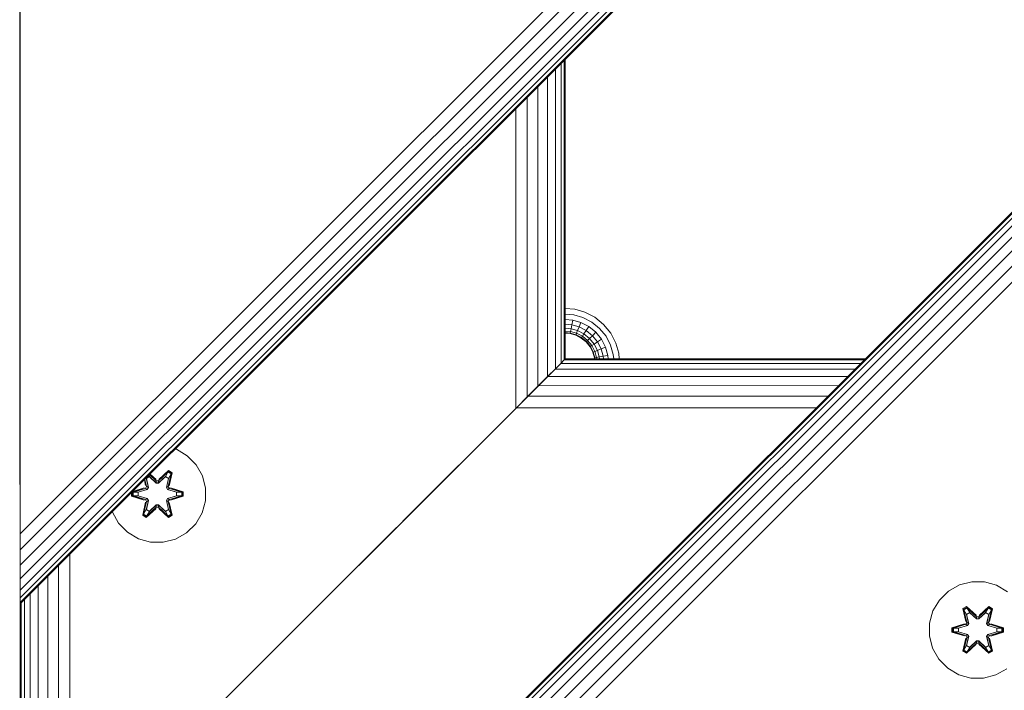
# Model space of a CAD drawing. Units: millimetres. Extents: x 2847 to 578302, y -1972 to 596964.
# Drawn here: x 4422 to 4585, y 4165 to 4275 of the extents above; entities that cross this region are included whole.
import ezdxf

# ---------------------------------------------------------------- set-up
doc = ezdxf.new("R2010")
doc.units = ezdxf.units.MM
doc.layers.add('Контур', color=7, linetype='Continuous', lineweight=15)

msp = doc.modelspace()

# ---------------------------------------------------------------- linework, layer by layer
at = {"layer": 'Контур'}
for p, q in [((5272.772, 5029.361), (4422.271, 4178.86)), ((4422.271, 4190.429), (5261.203, 5029.361)), ((4422.271, 4187.797), (5263.835, 5029.361)), ((4422.271, 4185.264), (5266.369, 5029.361)), ((4422.271, 4183.002), (5268.63, 5029.361)), ((4422.271, 4181.166), (5270.467, 5029.361)), ((4422.271, 4179.853), (5271.779, 5029.361)), ((4422.271, 4179.096), (5272.536, 5029.361)), ((4471.769, 4129.361), (5322.271, 4979.862)), ((5322.271, 4979.626), (4472.006, 4129.361)), ((5322.271, 4978.869), (4472.762, 4129.361)), ((5322.271, 4977.557), (4474.075, 4129.361)), ((5322.271, 4975.72), (4475.912, 4129.361)), ((5322.271, 4973.459), (4478.173, 4129.361)), ((5322.271, 4970.926), (4480.706, 4129.361)), ((5322.271, 4968.293), (4483.338, 4129.361)), ((4422.168, 4928.62), (4422.168, 4228.62)), ((4422.251, 4228.62), (4422.251, 4928.62)), ((4422.271, 4129.361), (4422.271, 4405.135)), ((4422.271, 4291.997), (4422.271, 4193.002)), ((4512.102, 4268.692), (4512.104, 4219.194)), ((4512.271, 4268.86), (4512.271, 4219.361)), ((4510.636, 4267.225), (4510.641, 4217.731)), ((4511.565, 4268.154), (4511.569, 4218.659)), ((4509.342, 4265.931), (4509.342, 4216.432)), ((4507.75, 4264.339), (4507.743, 4214.833)), ((4505.962, 4262.551), (4505.952, 4213.042)), ((4504.098, 4260.687), (4504.09, 4211.181)), ((4422.168, 4243.62), (4422.168, 4243.62)), ((4422.168, 4243.62), (4422.168, 4243.537)), ((4422.168, 4243.62), (4422.168, 4243.62)), ((4422.168, 4243.537), (4422.168, 4243.537)), ((4422.168, 4243.537), (4422.168, 4243.269)), ((4422.168, 4243.269), (4422.168, 4243.269)), ((4422.168, 4243.269), (4422.168, 4242.805)), ((4422.168, 4242.805), (4422.168, 4242.805)), ((4422.168, 4242.805), (4422.168, 4242.156)), ((4422.168, 4242.156), (4422.168, 4242.156)), ((4422.168, 4242.156), (4422.168, 4241.356)), ((4422.168, 4241.356), (4422.168, 4241.356)), ((4422.168, 4241.356), (4422.168, 4240.461)), ((4422.168, 4240.461), (4422.168, 4240.461)), ((4422.168, 4240.461), (4422.168, 4239.53)), ((4422.168, 4239.53), (4422.168, 4239.53)), ((4422.168, 4238.62), (4422.168, 4239.53)), ((4422.168, 4238.62), (4422.168, 4203.62)), ((4422.168, 4228.62), (4422.251, 4227.71)), ((4422.251, 4228.62), (4422.271, 4228.405)), ((4422.251, 4227.71), (4422.271, 4227.714)), ((4422.251, 4227.71), (4422.271, 4227.642)), ((4512.271, 4227.701), (4513.822, 4227.559)), ((4512.271, 4226.77), (4513.652, 4226.644)), ((4513.652, 4226.644), (4515.171, 4226.207)), ((4513.822, 4227.559), (4515.514, 4227.072)), ((4516.633, 4225.45), (4515.171, 4226.207)), ((4515.514, 4227.072), (4517.142, 4226.229)), ((4517.142, 4226.229), (4518.595, 4225.048)), ((4512.271, 4225.875), (4513.489, 4225.763)), ((4512.271, 4225.075), (4513.344, 4224.977)), ((4512.271, 4224.426), (4513.226, 4224.338)), ((4513.141, 4223.882), (4513.226, 4224.338)), ((4513.226, 4224.338), (4513.344, 4224.977)), ((4513.226, 4224.338), (4514.308, 4224.027)), ((4513.344, 4224.977), (4513.489, 4225.763)), ((4513.344, 4224.977), (4514.547, 4224.631)), ((4513.489, 4225.763), (4514.841, 4225.374)), ((4514.308, 4224.027), (4514.547, 4224.631)), ((4514.547, 4224.631), (4514.841, 4225.374)), ((4515.705, 4224.031), (4514.547, 4224.631)), ((4516.142, 4224.7), (4514.841, 4225.374)), ((4515.705, 4224.031), (4516.142, 4224.7)), ((4517.304, 4223.757), (4516.142, 4224.7)), ((4517.937, 4224.39), (4516.633, 4225.45)), ((4518.997, 4223.085), (4517.937, 4224.39)), ((4518.595, 4225.048), (4519.776, 4223.595)), ((4512.271, 4223.962), (4513.141, 4223.882)), ((4512.271, 4223.694), (4513.093, 4223.619)), ((4513.077, 4223.537), (4512.271, 4223.611)), ((4513.077, 4223.537), (4513.093, 4223.619)), ((4514.008, 4223.269), (4513.077, 4223.537)), ((4513.093, 4223.619), (4513.141, 4223.882)), ((4514.039, 4223.347), (4513.093, 4223.619)), ((4513.141, 4223.882), (4514.137, 4223.596)), ((4514.008, 4223.269), (4514.039, 4223.347)), ((4514.904, 4222.805), (4514.008, 4223.269)), ((4514.039, 4223.347), (4514.137, 4223.596)), ((4514.949, 4222.875), (4514.039, 4223.347)), ((4514.137, 4223.596), (4514.308, 4224.027)), ((4515.096, 4223.099), (4514.137, 4223.596)), ((4515.35, 4223.487), (4514.308, 4224.027)), ((4514.904, 4222.805), (4514.949, 4222.875)), ((4515.703, 4222.156), (4514.904, 4222.805)), ((4514.949, 4222.875), (4515.096, 4223.099)), ((4515.762, 4222.215), (4514.949, 4222.875)), ((4515.096, 4223.099), (4515.35, 4223.487)), ((4515.951, 4222.404), (4515.096, 4223.099)), ((4515.35, 4223.487), (4515.705, 4224.031)), ((4516.279, 4222.732), (4515.35, 4223.487)), ((4516.739, 4223.191), (4515.705, 4224.031)), ((4515.951, 4222.404), (4516.279, 4222.732)), ((4516.279, 4222.732), (4516.739, 4223.191)), ((4517.035, 4221.802), (4516.279, 4222.732)), ((4516.739, 4223.191), (4517.304, 4223.757)), ((4517.578, 4222.158), (4516.739, 4223.191)), ((4518.247, 4222.595), (4517.304, 4223.757)), ((4519.754, 4221.624), (4518.997, 4223.085)), ((4519.776, 4223.595), (4520.62, 4221.966)), ((4515.703, 4222.156), (4515.762, 4222.215)), ((4516.353, 4221.356), (4515.703, 4222.156)), ((4515.762, 4222.215), (4515.951, 4222.404)), ((4516.422, 4221.402), (4515.762, 4222.215)), ((4516.646, 4221.548), (4515.951, 4222.404)), ((4516.353, 4221.356), (4516.422, 4221.402)), ((4516.817, 4220.461), (4516.353, 4221.356)), ((4516.422, 4221.402), (4516.646, 4221.548)), ((4516.894, 4220.491), (4516.422, 4221.402)), ((4516.646, 4221.548), (4517.035, 4221.802)), ((4517.143, 4220.59), (4516.646, 4221.548)), ((4517.035, 4221.802), (4517.578, 4222.158)), ((4517.574, 4220.761), (4517.035, 4221.802)), ((4517.578, 4222.158), (4518.247, 4222.595)), ((4518.178, 4221), (4517.578, 4222.158)), ((4518.178, 4221), (4518.922, 4221.294)), ((4518.922, 4221.294), (4518.247, 4222.595)), ((4519.31, 4219.942), (4518.922, 4221.294)), ((4520.191, 4220.105), (4519.754, 4221.624)), ((4520.62, 4221.966), (4521.106, 4220.274)), ((4516.817, 4220.461), (4516.894, 4220.491)), ((4517.084, 4219.53), (4516.817, 4220.461)), ((4516.894, 4220.491), (4517.143, 4220.59)), ((4517.166, 4219.545), (4516.894, 4220.491)), ((4517.084, 4219.53), (4517.166, 4219.545)), ((4517.1, 4219.361), (4517.084, 4219.53)), ((4517.143, 4220.59), (4517.574, 4220.761)), ((4517.429, 4219.594), (4517.143, 4220.59)), ((4517.429, 4219.594), (4517.166, 4219.545)), ((4517.183, 4219.361), (4517.166, 4219.545)), ((4517.886, 4219.678), (4517.429, 4219.594)), ((4517.451, 4219.361), (4517.429, 4219.594)), ((4517.574, 4220.761), (4518.178, 4221)), ((4517.886, 4219.678), (4517.574, 4220.761)), ((4518.524, 4219.797), (4517.886, 4219.678)), ((4517.915, 4219.361), (4517.886, 4219.678)), ((4518.524, 4219.797), (4518.178, 4221)), ((4518.524, 4219.797), (4519.31, 4219.942)), ((4518.564, 4219.361), (4518.524, 4219.797)), ((4519.364, 4219.361), (4519.31, 4219.942)), ((4520.259, 4219.361), (4520.191, 4220.105)), ((4521.19, 4219.361), (4521.106, 4220.274)), ((4510.575, 4217.665), (4511.51, 4218.6)), ((4511.569, 4218.659), (4510.641, 4217.731)), ((4511.51, 4218.6), (4512.082, 4219.173)), ((4511.51, 4218.6), (4561.012, 4218.604)), ((4512.104, 4219.194), (4511.569, 4218.659)), ((4512.271, 4219.361), (4512.082, 4219.173)), ((4512.082, 4219.173), (4561.583, 4219.174)), ((4512.271, 4219.361), (4512.104, 4219.194)), ((4561.77, 4219.361), (4512.271, 4219.361)), ((4504.09, 4211.181), (4510.641, 4217.731)), ((4509.342, 4216.432), (4507.743, 4214.833)), ((4507.842, 4214.933), (4509.342, 4216.432)), ((4510.641, 4217.731), (4509.342, 4216.432)), ((4509.342, 4216.432), (4510.575, 4217.665)), ((4509.342, 4216.432), (4558.841, 4216.432)), ((4510.575, 4217.665), (4560.078, 4217.67)), ((4507.743, 4214.833), (4505.952, 4213.042)), ((4506.098, 4213.188), (4507.842, 4214.933)), ((4507.842, 4214.933), (4557.334, 4214.926)), ((4508.942, 4216.032), (4508.942, 4216.032)), ((4505.952, 4213.042), (4504.09, 4211.181)), ((4504.203, 4211.293), (4506.098, 4213.188)), ((4506.098, 4213.188), (4555.587, 4213.178)), ((4485.449, 4192.539), (4504.09, 4211.181)), ((4502.271, 4209.361), (4504.203, 4211.293)), ((4504.09, 4211.181), (4502.271, 4209.361)), ((4504.203, 4211.293), (4553.694, 4211.286)), ((4502.271, 4209.361), (4432.271, 4139.361)), ((4502.271, 4209.361), (4432.271, 4139.361)), ((4422.168, 4203.62), (4422.168, 4202.71)), ((4448.044, 4204.419), (4447.876, 4204.465)), ((4449.849, 4203.355), (4448.044, 4204.419)), ((4451.318, 4201.861), (4449.849, 4203.355)), ((4422.168, 4202.71), (4422.271, 4202.71)), ((4422.168, 4201.78), (4422.168, 4202.71)), ((4422.168, 4201.78), (4422.271, 4201.78)), ((4422.168, 4200.884), (4422.168, 4201.78)), ((4452.349, 4200.037), (4451.318, 4201.861)), ((4422.168, 4200.884), (4422.271, 4200.884)), ((4422.168, 4200.085), (4422.168, 4200.884)), ((4422.168, 4200.085), (4422.271, 4200.085)), ((4422.168, 4199.435), (4422.168, 4200.085)), ((4443.596, 4199.904), (4443.494, 4200.083)), ((4444.728, 4199.206), (4443.634, 4200.223)), ((4444.728, 4199.206), (4443.651, 4200.24)), ((4443.681, 4200.27), (4444.694, 4199.404)), ((4443.716, 4200.305), (4444.694, 4199.404)), ((4446.691, 4200.742), (4445.088, 4199.206)), ((4445.088, 4199.206), (4446.652, 4200.659)), ((4445.129, 4199.403), (4446.745, 4200.889)), ((4446.691, 4200.742), (4445.129, 4199.403)), ((4446.22, 4199.904), (4446.652, 4200.659)), ((4446.691, 4200.742), (4446.652, 4200.659)), ((4446.652, 4200.659), (4447.179, 4200.354)), ((4446.691, 4200.742), (4446.745, 4200.889)), ((4446.691, 4200.742), (4447.232, 4200.429)), ((4446.701, 4198.274), (4447.232, 4200.429)), ((4446.701, 4198.274), (4447.179, 4200.354)), ((4446.74, 4199.604), (4447.179, 4200.354)), ((4446.745, 4200.889), (4447.337, 4200.546)), ((4447.337, 4200.546), (4446.856, 4198.403)), ((4447.232, 4200.429), (4446.856, 4198.403)), ((4447.232, 4200.429), (4447.179, 4200.354)), ((4447.232, 4200.429), (4447.337, 4200.546)), ((4452.874, 4198.009), (4452.349, 4200.037)), ((4422.168, 4199.435), (4422.271, 4199.435)), ((4422.168, 4198.971), (4422.168, 4199.435)), ((4422.168, 4198.971), (4422.271, 4198.971)), ((4422.168, 4198.704), (4422.168, 4198.971)), ((4422.168, 4198.704), (4422.271, 4198.704)), ((4422.168, 4198.62), (4422.168, 4198.704)), ((4422.168, 4198.62), (4422.271, 4198.62)), ((4422.168, 4198.62), (4422.271, 4198.62)), ((4442.755, 4199.344), (4442.965, 4198.409)), ((4442.784, 4199.373), (4442.965, 4198.409)), ((4442.833, 4199.422), (4443.115, 4198.274)), ((4443.115, 4198.274), (4442.848, 4199.437)), ((4443.076, 4199.604), (4443.053, 4199.642)), ((4443.076, 4199.604), (4443.596, 4199.904)), ((4443.076, 4199.604), (4443.418, 4198.099)), ((4443.087, 4199.584), (4443.076, 4199.604)), ((4443.087, 4199.584), (4443.608, 4199.884)), ((4443.087, 4199.584), (4443.426, 4198.094)), ((4444.728, 4198.856), (4443.596, 4199.904)), ((4443.608, 4199.884), (4443.596, 4199.904)), ((4444.728, 4198.846), (4443.608, 4199.884)), ((4444.728, 4199.206), (4445.088, 4199.206)), ((4444.728, 4199.206), (4444.728, 4199.174)), ((4444.728, 4198.856), (4444.728, 4199.174)), ((4444.728, 4198.856), (4445.088, 4198.856)), ((4444.728, 4198.856), (4444.728, 4198.846)), ((4445.088, 4198.846), (4444.728, 4198.846)), ((4446.22, 4199.904), (4445.088, 4198.856)), ((4446.208, 4199.884), (4445.088, 4198.846)), ((4445.088, 4199.206), (4445.088, 4199.174)), ((4445.088, 4198.856), (4445.088, 4199.174)), ((4445.088, 4198.846), (4445.088, 4198.856)), ((4446.208, 4199.884), (4446.22, 4199.904)), ((4446.208, 4199.884), (4446.729, 4199.584)), ((4446.22, 4199.904), (4446.74, 4199.604)), ((4446.39, 4198.094), (4446.729, 4199.584)), ((4446.398, 4198.099), (4446.74, 4199.604)), ((4446.729, 4199.584), (4446.74, 4199.604)), ((4440.648, 4196.693), (4440.649, 4197.238)), ((4440.803, 4196.72), (4440.648, 4196.693)), ((4442.743, 4196.037), (4440.648, 4196.693)), ((4440.803, 4197.345), (4440.764, 4197.353)), ((4440.803, 4197.345), (4442.746, 4198.032)), ((4442.934, 4197.962), (4440.803, 4197.345)), ((4440.803, 4196.72), (4440.803, 4197.345)), ((4440.803, 4197.345), (4440.892, 4197.336)), ((4440.803, 4196.72), (4440.892, 4196.727)), ((4440.803, 4196.72), (4442.743, 4196.037)), ((4440.803, 4196.72), (4442.934, 4196.1)), ((4440.851, 4197.44), (4442.746, 4198.032)), ((4442.934, 4197.962), (4440.892, 4197.336)), ((4441.724, 4197.327), (4440.892, 4197.336)), ((4440.892, 4196.727), (4440.892, 4197.336)), ((4441.724, 4196.735), (4440.892, 4196.727)), ((4442.934, 4196.1), (4440.892, 4196.727)), ((4443.237, 4197.788), (4441.724, 4197.327)), ((4441.747, 4197.327), (4441.724, 4197.327)), ((4441.724, 4196.735), (4443.237, 4196.274)), ((4441.747, 4196.735), (4441.724, 4196.735)), ((4443.245, 4197.783), (4441.747, 4197.327)), ((4441.747, 4196.735), (4441.747, 4197.327)), ((4441.747, 4196.735), (4443.245, 4196.279)), ((4442.934, 4197.962), (4443.115, 4198.274)), ((4442.934, 4197.962), (4442.962, 4197.947)), ((4443.237, 4197.788), (4442.962, 4197.947)), ((4443.115, 4198.274), (4443.142, 4198.258)), ((4443.418, 4198.099), (4443.142, 4198.258)), ((4443.237, 4197.788), (4443.418, 4198.099)), ((4443.237, 4197.788), (4443.245, 4197.783)), ((4443.426, 4198.094), (4443.245, 4197.783)), ((4443.426, 4198.094), (4443.418, 4198.099)), ((4446.398, 4198.099), (4446.39, 4198.094)), ((4446.571, 4197.783), (4446.39, 4198.094)), ((4446.398, 4198.099), (4446.674, 4198.258)), ((4446.398, 4198.099), (4446.579, 4197.788)), ((4446.571, 4197.783), (4446.579, 4197.788)), ((4448.069, 4197.327), (4446.571, 4197.783)), ((4446.571, 4196.279), (4448.069, 4196.735)), ((4446.579, 4197.788), (4446.854, 4197.947)), ((4448.092, 4197.327), (4446.579, 4197.788)), ((4446.579, 4196.274), (4448.092, 4196.735)), ((4446.701, 4198.274), (4446.674, 4198.258)), ((4446.701, 4198.274), (4446.882, 4197.962)), ((4446.882, 4197.962), (4446.854, 4197.947)), ((4449.013, 4197.342), (4446.882, 4197.962)), ((4446.882, 4197.962), (4448.924, 4197.335)), ((4446.882, 4196.1), (4448.924, 4196.726)), ((4446.882, 4196.1), (4449.013, 4196.717)), ((4449.013, 4196.717), (4447.07, 4196.03)), ((4449.167, 4196.685), (4447.07, 4196.03)), ((4447.073, 4198.025), (4449.168, 4197.369)), ((4449.013, 4197.342), (4447.073, 4198.025)), ((4448.069, 4197.327), (4448.092, 4197.327)), ((4448.069, 4197.327), (4448.069, 4196.735)), ((4448.069, 4196.735), (4448.092, 4196.735)), ((4448.092, 4197.327), (4448.924, 4197.335)), ((4448.092, 4196.735), (4448.924, 4196.726)), ((4449.013, 4197.342), (4448.924, 4197.335)), ((4448.924, 4197.335), (4448.924, 4196.726)), ((4449.013, 4196.717), (4448.924, 4196.726)), ((4449.013, 4197.342), (4449.168, 4197.369)), ((4449.013, 4197.342), (4449.013, 4196.717)), ((4449.013, 4196.717), (4449.167, 4196.685)), ((4449.168, 4197.369), (4449.167, 4196.685)), ((4452.856, 4195.914), (4452.874, 4198.009)), ((4442.479, 4193.516), (4442.96, 4195.659)), ((4443.115, 4195.788), (4442.584, 4193.633)), ((4442.584, 4193.633), (4442.96, 4195.659)), ((4443.115, 4195.788), (4442.637, 4193.708)), ((4442.934, 4196.1), (4442.962, 4196.115)), ((4443.115, 4195.788), (4442.934, 4196.1)), ((4443.237, 4196.274), (4442.962, 4196.115)), ((4443.418, 4195.963), (4443.076, 4194.458)), ((4443.087, 4194.478), (4443.426, 4195.968)), ((4443.115, 4195.788), (4443.142, 4195.803)), ((4443.418, 4195.963), (4443.142, 4195.803)), ((4443.245, 4196.279), (4443.237, 4196.274)), ((4443.418, 4195.963), (4443.237, 4196.274)), ((4443.245, 4196.279), (4443.426, 4195.968)), ((4443.418, 4195.963), (4443.426, 4195.968)), ((4443.596, 4194.158), (4444.728, 4195.206)), ((4444.728, 4195.216), (4443.608, 4194.178)), ((4445.088, 4195.216), (4444.728, 4195.216)), ((4444.728, 4195.216), (4444.728, 4195.206)), ((4445.088, 4195.206), (4444.728, 4195.206)), ((4444.728, 4195.206), (4444.728, 4194.888)), ((4445.088, 4195.216), (4445.088, 4195.206)), ((4445.088, 4195.216), (4446.208, 4194.178)), ((4445.088, 4195.206), (4445.088, 4194.888)), ((4445.088, 4195.206), (4446.22, 4194.158)), ((4446.39, 4195.968), (4446.571, 4196.279)), ((4446.39, 4195.968), (4446.398, 4195.963)), ((4446.39, 4195.968), (4446.729, 4194.478)), ((4446.579, 4196.274), (4446.398, 4195.963)), ((4446.398, 4195.963), (4446.674, 4195.803)), ((4446.74, 4194.458), (4446.398, 4195.963)), ((4446.579, 4196.274), (4446.571, 4196.279)), ((4446.579, 4196.274), (4446.854, 4196.115)), ((4446.701, 4195.788), (4446.674, 4195.803)), ((4446.882, 4196.1), (4446.701, 4195.788)), ((4447.23, 4193.631), (4446.701, 4195.788)), ((4446.701, 4195.788), (4447.178, 4193.707)), ((4446.851, 4195.653), (4447.33, 4193.511)), ((4447.23, 4193.631), (4446.851, 4195.653)), ((4446.882, 4196.1), (4446.854, 4196.115)), ((4452.296, 4193.895), (4452.856, 4195.914)), ((4437.46, 4194.049), (4437.467, 4194.024)), ((4437.467, 4194.024), (4438.498, 4192.201)), ((4442.584, 4193.633), (4442.479, 4193.516)), ((4443.071, 4193.173), (4442.479, 4193.516)), ((4442.584, 4193.633), (4442.637, 4193.708)), ((4443.125, 4193.32), (4442.584, 4193.633)), ((4443.076, 4194.458), (4442.637, 4193.708)), ((4443.164, 4193.403), (4442.637, 4193.708)), ((4444.687, 4194.659), (4443.071, 4193.173)), ((4443.087, 4194.478), (4443.076, 4194.458)), ((4443.596, 4194.158), (4443.076, 4194.458)), ((4443.087, 4194.478), (4443.608, 4194.178)), ((4443.125, 4193.32), (4444.728, 4194.856)), ((4443.125, 4193.32), (4444.687, 4194.659)), ((4444.728, 4194.856), (4443.164, 4193.403)), ((4443.596, 4194.158), (4443.164, 4193.403)), ((4443.596, 4194.158), (4443.608, 4194.178)), ((4444.728, 4194.856), (4444.728, 4194.888)), ((4445.088, 4194.856), (4444.728, 4194.856)), ((4445.088, 4194.856), (4445.088, 4194.888)), ((4445.088, 4194.856), (4446.689, 4193.319)), ((4445.088, 4194.856), (4446.651, 4193.403)), ((4446.738, 4193.17), (4445.122, 4194.658)), ((4446.689, 4193.319), (4445.122, 4194.658)), ((4446.208, 4194.178), (4446.729, 4194.478)), ((4446.208, 4194.178), (4446.22, 4194.158)), ((4446.74, 4194.458), (4446.22, 4194.158)), ((4446.22, 4194.158), (4446.651, 4193.403)), ((4447.178, 4193.707), (4446.651, 4193.403)), ((4447.23, 4193.631), (4446.689, 4193.319)), ((4446.74, 4194.458), (4446.729, 4194.478)), ((4447.33, 4193.511), (4446.738, 4193.17)), ((4446.74, 4194.458), (4447.178, 4193.707)), ((4447.23, 4193.631), (4447.178, 4193.707)), ((4447.23, 4193.631), (4447.33, 4193.511)), ((4451.232, 4192.09), (4452.296, 4193.895)), ((4422.271, 4193.002), (4422.271, 4190.429)), ((4438.498, 4192.201), (4439.967, 4190.707)), ((4443.125, 4193.32), (4443.071, 4193.173)), ((4443.125, 4193.32), (4443.164, 4193.403)), ((4446.689, 4193.319), (4446.651, 4193.403)), ((4446.689, 4193.319), (4446.738, 4193.17)), ((4449.738, 4190.621), (4451.232, 4192.09)), ((4422.271, 4190.429), (4422.271, 4187.797)), ((4439.967, 4190.707), (4441.772, 4189.643)), ((4447.915, 4189.59), (4449.738, 4190.621)), ((4471.456, 4178.546), (4484.405, 4191.495)), ((4443.791, 4189.083), (4441.772, 4189.643)), ((4443.791, 4189.083), (4445.886, 4189.065)), ((4445.886, 4189.065), (4447.915, 4189.59)), ((4422.271, 4187.797), (4422.271, 4185.264)), ((4430.451, 4187.04), (4430.451, 4137.542)), ((4422.271, 4185.264), (4422.271, 4183.002)), ((4422.271, 4182.079), (4422.271, 4185.264)), ((4422.271, 4183.825), (4422.271, 4181.166)), ((4428.59, 4185.179), (4428.59, 4135.68)), ((4422.271, 4183.319), (4422.271, 4181.48)), ((4422.271, 4183.002), (4422.271, 4181.166)), ((4426.799, 4183.388), (4426.799, 4133.889)), ((4579.388, 4182.53), (4577.36, 4182.005)), ((4581.483, 4182.512), (4579.388, 4182.53)), ((4583.502, 4181.952), (4581.483, 4182.512)), ((4422.271, 4181.166), (4422.271, 4179.853)), ((4423.901, 4180.49), (4423.901, 4130.991)), ((4425.2, 4181.789), (4425.2, 4132.29)), ((4575.536, 4180.974), (4574.042, 4179.505)), ((4577.36, 4182.005), (4575.536, 4180.974)), ((4585.308, 4180.888), (4583.502, 4181.952)), ((4422.271, 4179.096), (4422.271, 4179.853)), ((4422.271, 4178.86), (4422.271, 4179.096)), ((4422.271, 4178.86), (4422.271, 4179.096)), ((4422.271, 4178.86), (4422.271, 4178.86)), ((4422.438, 4179.027), (4422.438, 4129.528)), ((4422.973, 4179.562), (4422.973, 4130.063)), ((4471.92, 4179.01), (4471.92, 4179.01)), ((4472.187, 4179.278), (4472.187, 4179.278)), ((4472.271, 4179.361), (4472.271, 4179.361)), ((4574.042, 4179.505), (4572.979, 4177.7)), ((4470.806, 4177.897), (4470.806, 4177.897)), ((4471.143, 4178.234), (4471.456, 4178.546)), ((4471.456, 4178.546), (4471.456, 4178.546)), ((4572.979, 4177.7), (4572.419, 4175.681)), ((4577.944, 4178.084), (4578.537, 4178.425)), ((4577.944, 4178.084), (4578.423, 4175.942)), ((4578.044, 4177.964), (4577.944, 4178.084)), ((4578.044, 4177.964), (4578.586, 4178.276)), ((4578.044, 4177.964), (4578.423, 4175.942)), ((4578.044, 4177.964), (4578.573, 4175.807)), ((4578.044, 4177.964), (4578.096, 4177.888)), ((4578.096, 4177.888), (4578.624, 4178.192)), ((4578.534, 4177.137), (4578.096, 4177.888)), ((4578.573, 4175.807), (4578.096, 4177.888)), ((4578.534, 4177.137), (4579.055, 4177.437)), ((4578.537, 4178.425), (4580.153, 4176.937)), ((4578.586, 4178.276), (4578.537, 4178.425)), ((4578.546, 4177.117), (4579.066, 4177.417)), ((4580.186, 4176.739), (4578.586, 4178.276)), ((4578.586, 4178.276), (4580.153, 4176.937)), ((4578.586, 4178.276), (4578.624, 4178.192)), ((4579.055, 4177.437), (4578.624, 4178.192)), ((4580.186, 4176.739), (4578.624, 4178.192)), ((4580.186, 4176.389), (4579.055, 4177.437)), ((4579.066, 4177.417), (4579.055, 4177.437)), ((4580.186, 4176.379), (4579.066, 4177.417)), ((4582.15, 4178.275), (4580.547, 4176.739)), ((4580.547, 4176.739), (4582.11, 4178.192)), ((4581.678, 4177.437), (4580.547, 4176.389)), ((4581.667, 4177.417), (4580.547, 4176.379)), ((4580.588, 4176.936), (4582.204, 4178.422)), ((4582.15, 4178.275), (4580.588, 4176.936)), ((4581.667, 4177.417), (4581.678, 4177.437)), ((4581.667, 4177.417), (4582.187, 4177.117)), ((4581.678, 4177.437), (4582.11, 4178.192)), ((4581.678, 4177.437), (4582.199, 4177.137)), ((4582.15, 4178.275), (4582.11, 4178.192)), ((4582.11, 4178.192), (4582.637, 4177.887)), ((4582.15, 4178.275), (4582.204, 4178.422)), ((4582.15, 4178.275), (4582.691, 4177.962)), ((4582.16, 4175.807), (4582.691, 4177.962)), ((4582.16, 4175.807), (4582.637, 4177.887)), ((4582.199, 4177.137), (4582.637, 4177.887)), ((4582.204, 4178.422), (4582.795, 4178.079)), ((4582.795, 4178.079), (4582.315, 4175.936)), ((4582.691, 4177.962), (4582.315, 4175.936)), ((4582.691, 4177.962), (4582.637, 4177.887)), ((4582.691, 4177.962), (4582.795, 4178.079)), ((4469.111, 4176.202), (4432.271, 4139.361)), ((4469.111, 4176.202), (4469.111, 4176.202)), ((4470.007, 4177.097), (4470.007, 4177.097)), ((4572.419, 4175.681), (4572.4, 4173.586)), ((4576.108, 4174.91), (4578.205, 4175.565)), ((4576.262, 4174.878), (4578.205, 4175.565)), ((4578.393, 4175.495), (4578.573, 4175.807)), ((4578.534, 4177.137), (4578.877, 4175.632)), ((4578.546, 4177.117), (4578.534, 4177.137)), ((4578.546, 4177.117), (4578.885, 4175.627)), ((4578.573, 4175.807), (4578.601, 4175.791)), ((4578.877, 4175.632), (4578.601, 4175.791)), ((4578.696, 4175.321), (4578.877, 4175.632)), ((4578.885, 4175.627), (4578.704, 4175.316)), ((4578.885, 4175.627), (4578.877, 4175.632)), ((4580.186, 4176.739), (4580.547, 4176.739)), ((4580.186, 4176.739), (4580.186, 4176.707)), ((4580.186, 4176.389), (4580.186, 4176.707)), ((4580.186, 4176.389), (4580.547, 4176.389)), ((4580.186, 4176.389), (4580.186, 4176.379)), ((4580.547, 4176.379), (4580.186, 4176.379)), ((4580.547, 4176.739), (4580.547, 4176.707)), ((4580.547, 4176.389), (4580.547, 4176.707)), ((4580.547, 4176.379), (4580.547, 4176.389)), ((4581.848, 4175.627), (4582.187, 4177.117)), ((4581.856, 4175.632), (4581.848, 4175.627)), ((4582.029, 4175.316), (4581.848, 4175.627)), ((4581.856, 4175.632), (4582.199, 4177.137)), ((4581.856, 4175.632), (4582.132, 4175.791)), ((4581.856, 4175.632), (4582.037, 4175.321)), ((4582.16, 4175.807), (4582.132, 4175.791)), ((4582.16, 4175.807), (4582.34, 4175.495)), ((4582.187, 4177.117), (4582.199, 4177.137)), ((4582.531, 4175.558), (4584.626, 4174.902)), ((4584.472, 4174.875), (4582.531, 4175.558)), ((4467.271, 4174.361), (4467.271, 4174.361)), ((4468.181, 4175.271), (4468.181, 4175.271)), ((4576.107, 4174.226), (4576.108, 4174.91)), ((4576.261, 4174.253), (4576.107, 4174.226)), ((4578.202, 4173.57), (4576.107, 4174.226)), ((4576.262, 4174.878), (4576.108, 4174.91)), ((4576.261, 4174.253), (4576.262, 4174.878)), ((4576.261, 4174.253), (4576.351, 4174.26)), ((4576.261, 4174.253), (4578.202, 4173.57)), ((4576.261, 4174.253), (4578.393, 4173.632)), ((4578.393, 4175.495), (4576.262, 4174.878)), ((4576.262, 4174.878), (4576.351, 4174.869)), ((4578.393, 4175.495), (4576.351, 4174.869)), ((4577.182, 4174.86), (4576.351, 4174.869)), ((4576.351, 4174.26), (4576.351, 4174.869)), ((4577.182, 4174.268), (4576.351, 4174.26)), ((4578.393, 4173.632), (4576.351, 4174.26)), ((4578.696, 4175.321), (4577.182, 4174.86)), ((4577.206, 4174.86), (4577.182, 4174.86)), ((4577.182, 4174.268), (4578.696, 4173.807)), ((4577.206, 4174.268), (4577.182, 4174.268)), ((4578.704, 4175.316), (4577.206, 4174.86)), ((4577.206, 4174.268), (4577.206, 4174.86)), ((4577.206, 4174.268), (4578.704, 4173.812)), ((4578.393, 4175.495), (4578.421, 4175.479)), ((4578.696, 4175.321), (4578.421, 4175.479)), ((4578.696, 4175.321), (4578.704, 4175.316)), ((4582.029, 4175.316), (4582.037, 4175.321)), ((4583.527, 4174.86), (4582.029, 4175.316)), ((4582.029, 4173.812), (4583.527, 4174.268)), ((4582.037, 4175.321), (4582.312, 4175.479)), ((4583.551, 4174.86), (4582.037, 4175.321)), ((4582.037, 4173.807), (4583.551, 4174.268)), ((4582.34, 4175.495), (4582.312, 4175.479)), ((4584.472, 4174.875), (4582.34, 4175.495)), ((4582.34, 4175.495), (4584.382, 4174.868)), ((4582.34, 4173.632), (4584.382, 4174.259)), ((4582.34, 4173.632), (4584.471, 4174.25)), ((4584.471, 4174.25), (4582.528, 4173.563)), ((4584.625, 4174.218), (4582.528, 4173.563)), ((4583.527, 4174.86), (4583.551, 4174.86)), ((4583.527, 4174.86), (4583.527, 4174.268)), ((4583.527, 4174.268), (4583.551, 4174.268)), ((4583.551, 4174.86), (4584.382, 4174.868)), ((4583.551, 4174.268), (4584.382, 4174.259)), ((4584.472, 4174.875), (4584.382, 4174.868)), ((4584.382, 4174.868), (4584.382, 4174.259)), ((4584.471, 4174.25), (4584.382, 4174.259)), ((4584.472, 4174.875), (4584.471, 4174.25)), ((4584.471, 4174.25), (4584.625, 4174.218)), ((4584.472, 4174.875), (4584.626, 4174.902)), ((4584.626, 4174.902), (4584.625, 4174.218)), ((4465.43, 4172.521), (4465.629, 4172.72)), ((4465.43, 4172.521), (4465.43, 4172.521)), ((4466.361, 4173.451), (4466.361, 4173.451)), ((4572.4, 4173.586), (4572.925, 4171.557)), ((4577.938, 4171.049), (4578.418, 4173.192)), ((4578.573, 4173.321), (4578.042, 4171.166)), ((4578.042, 4171.166), (4578.418, 4173.192)), ((4578.573, 4173.321), (4578.096, 4171.241)), ((4578.393, 4173.632), (4578.421, 4173.648)), ((4578.573, 4173.321), (4578.393, 4173.632)), ((4578.696, 4173.807), (4578.421, 4173.648)), ((4578.877, 4173.496), (4578.534, 4171.991)), ((4578.546, 4172.011), (4578.885, 4173.501)), ((4578.573, 4173.321), (4578.601, 4173.336)), ((4578.583, 4170.853), (4580.186, 4172.389)), ((4578.877, 4173.496), (4578.601, 4173.336)), ((4580.186, 4172.389), (4578.623, 4170.936)), ((4578.704, 4173.812), (4578.696, 4173.807)), ((4578.877, 4173.496), (4578.696, 4173.807)), ((4578.704, 4173.812), (4578.885, 4173.501)), ((4578.877, 4173.496), (4578.885, 4173.501)), ((4579.055, 4171.691), (4580.186, 4172.739)), ((4580.186, 4172.749), (4579.066, 4171.711)), ((4580.547, 4172.749), (4580.186, 4172.749)), ((4580.186, 4172.749), (4580.186, 4172.739)), ((4580.547, 4172.739), (4580.186, 4172.739)), ((4580.186, 4172.739), (4580.186, 4172.421)), ((4580.186, 4172.389), (4580.186, 4172.421)), ((4580.547, 4172.389), (4580.186, 4172.389)), ((4580.547, 4172.749), (4580.547, 4172.739)), ((4580.547, 4172.749), (4581.667, 4171.711)), ((4580.547, 4172.739), (4580.547, 4172.421)), ((4580.547, 4172.739), (4581.678, 4171.691)), ((4580.547, 4172.389), (4580.547, 4172.421)), ((4580.547, 4172.389), (4582.147, 4170.852)), ((4580.547, 4172.389), (4582.109, 4170.936)), ((4581.848, 4173.501), (4582.029, 4173.812)), ((4581.848, 4173.501), (4581.856, 4173.496)), ((4581.848, 4173.501), (4582.187, 4172.011)), ((4582.037, 4173.807), (4581.856, 4173.496)), ((4581.856, 4173.496), (4582.132, 4173.336)), ((4582.199, 4171.991), (4581.856, 4173.496)), ((4582.037, 4173.807), (4582.029, 4173.812)), ((4582.037, 4173.807), (4582.312, 4173.648)), ((4582.16, 4173.321), (4582.132, 4173.336)), ((4582.34, 4173.632), (4582.16, 4173.321)), ((4582.689, 4171.164), (4582.16, 4173.321)), ((4582.16, 4173.321), (4582.637, 4171.24)), ((4582.31, 4173.186), (4582.789, 4171.044)), ((4582.689, 4171.164), (4582.31, 4173.186)), ((4582.34, 4173.632), (4582.312, 4173.648)), ((4463.735, 4170.826), (4463.735, 4170.826)), ((4464.535, 4171.625), (4464.535, 4171.625)), ((4572.925, 4171.557), (4573.957, 4169.734)), ((4578.042, 4171.166), (4577.938, 4171.049)), ((4578.529, 4170.706), (4577.938, 4171.049)), ((4578.042, 4171.166), (4578.096, 4171.241)), ((4578.583, 4170.853), (4578.042, 4171.166)), ((4578.534, 4171.991), (4578.096, 4171.241)), ((4578.623, 4170.936), (4578.096, 4171.241)), ((4580.145, 4172.192), (4578.529, 4170.706)), ((4578.583, 4170.853), (4578.529, 4170.706)), ((4578.546, 4172.011), (4578.534, 4171.991)), ((4579.055, 4171.691), (4578.534, 4171.991)), ((4578.546, 4172.011), (4579.066, 4171.711)), ((4578.583, 4170.853), (4580.145, 4172.192)), ((4578.583, 4170.853), (4578.623, 4170.936)), ((4579.055, 4171.691), (4578.623, 4170.936)), ((4579.055, 4171.691), (4579.066, 4171.711)), ((4582.196, 4170.703), (4580.58, 4172.191)), ((4582.147, 4170.852), (4580.58, 4172.191)), ((4581.667, 4171.711), (4582.187, 4172.011)), ((4581.667, 4171.711), (4581.678, 4171.691)), ((4582.199, 4171.991), (4581.678, 4171.691)), ((4581.678, 4171.691), (4582.109, 4170.936)), ((4582.637, 4171.24), (4582.109, 4170.936)), ((4582.147, 4170.852), (4582.109, 4170.936)), ((4582.689, 4171.164), (4582.147, 4170.852)), ((4582.147, 4170.852), (4582.196, 4170.703)), ((4582.199, 4171.991), (4582.187, 4172.011)), ((4582.789, 4171.044), (4582.196, 4170.703)), ((4582.199, 4171.991), (4582.637, 4171.24)), ((4582.689, 4171.164), (4582.637, 4171.24)), ((4582.689, 4171.164), (4582.789, 4171.044)), ((4462.271, 4169.361), (4462.271, 4169.361)), ((4462.354, 4169.445), (4462.354, 4169.445)), ((4462.622, 4169.712), (4462.622, 4169.712)), ((4463.086, 4170.176), (4463.086, 4170.176)), ((4573.957, 4169.734), (4575.425, 4168.239)), ((4575.425, 4168.239), (4577.231, 4167.176)), ((4583.373, 4167.123), (4585.197, 4168.154)), ((4579.25, 4166.616), (4577.231, 4167.176)), ((4579.25, 4166.616), (4581.345, 4166.598)), ((4581.345, 4166.598), (4583.373, 4167.123))]:
    msp.add_line(p, q, dxfattribs=at)

doc.saveas('drawing.dxf')
